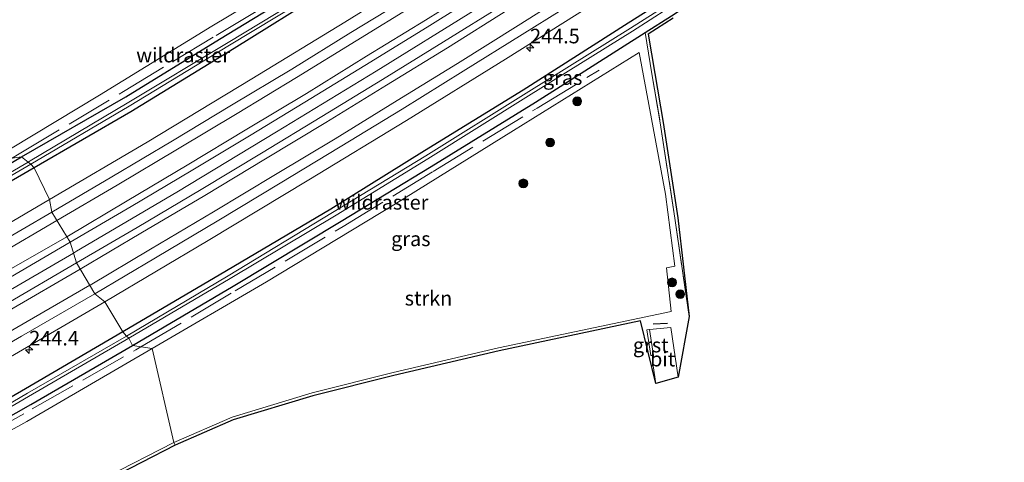
# Model space of a CAD drawing. Units: metres. Extents: x 239992 to 244425, y 456248 to 462502.
# Drawn here: x 242233 to 242402, y 460837 to 460913 of the extents above; entities that cross this region are included whole.
import ezdxf
from ezdxf.enums import TextEntityAlignment as Align

# ---------------------------------------------------------------- set-up
doc = ezdxf.new("R2010")
doc.units = ezdxf.units.M
doc.linetypes.add('IE-TERREINAFSCHEIDING', pattern=[10, 8, -2])
doc.layers.get('0').update_dxf_attribs({"lineweight": 25})
for name, color, linetype, lineweight in [('B-ME-AM-KILOMETR-S-B1', 7, 'Continuous', 18), ('B-ME-BV-GELEIDECONSTRUCTIE-GELEIDERAIL-L-B1', 213, 'BV-GELEIDERAIL', 18), ('B-ME-GR-BOOM-S-B1', 93, 'Continuous', 18), ('B-ME-GR-STRUIKEN-GV-B6', 93, 'Continuous', 18), ('B-ME-IE-GRASLAND-GV-B6', 93, 'Continuous', 18), ('B-ME-IE-GRONDWERKLIJN-GROND_INGERICHT-GV-B6', 253, 'Continuous', 18), ('B-ME-IE-HULPGEOMETRIE-L-B1', 53, 'Continuous', 18), ('B-ME-IE-TERREINAFSCHEIDING-RASTERHEKWERK-L-B1', 8, 'IE-TERREINAFSCHEIDING', 18), ('B-ME-OG-WATER-GV-B6', 153, 'Continuous', 18), ('B-ME-VH-VERH_SOORT-BITUMEN-GV-B6', 8, 'IE-TERREINAFSCHEIDING-NATUURLIJK-HOUTWAL', 18), ('B-ME-VH-VERH_SOORT-GV-B6', 8, 'Continuous', 18), ('B-ME-VW-MARKERING-STREEP-015-L-B1', 7, 'Continuous', 18)]:
    doc.layers.add(name, color=color, linetype=linetype, lineweight=lineweight)
for name, color, linetype in [('B-ME-GW-INSTEEKWATERGANG-L-B1', 10, 'Continuous'), ('B-ME-IE-TERREINAFSCHEIDING-SCHRIKHEK-L-B1', 10, 'Continuous'), ('B-ME-KG-KADASTRAAL-OPNAMEDTMGRENS-L-B1', 10, 'Continuous')]:
    doc.layers.add(name, color=color, linetype=linetype)
doc.styles.add('NLCS-ISO', font='NLCS-ISO.TTF')
doc.linetypes.add('BV-GELEIDERAIL', pattern='A,10,-3,[108,NLCS.SHX,S=1,R=0,X=0,Y=0],-3', length=16)
doc.linetypes.add('IE-TERREINAFSCHEIDING-NATUURLIJK-HOUTWAL', pattern='A,7,-1.5,[67,NLCS.SHX,S=0.75,R=45,X=0,Y=0],-1.5,7,-1.5,[70,NLCS.SHX,S=0.75,R=0,X=0,Y=0],-1.5', length=20)

# ---------------------------------------------------------------- blocks, each defined once
blk = doc.blocks.new('hecto')
for p, q in [((0, 0.625), (-0.625, 0)), ((0, -0.625), (0, 0.625)), ((-0.625, 0), (0.625, 0)), ((0.625, 0), (0, -0.625))]:
    blk.add_line(p, q)
blk = doc.blocks.new('boom')
h = blk.add_hatch(color=256)
edge = h.paths.add_edge_path()
edge.add_arc((0, 0), 0.75, 0, 360)
blk.add_circle((0, 0), 0.75)

msp = doc.modelspace()

# ---------------------------------------------------------------- linework, layer by layer
at = {"layer": 'B-ME-BV-GELEIDECONSTRUCTIE-GELEIDERAIL-L-B1'}
for points in [[(242241.9308, 460872.7072, 22.525), (242242.441, 460873.004, 22.525), (242259.693, 460883.167, 22.506), (242276.776, 460893.541, 22.473), (242293.851, 460903.921, 22.454), (242310.857, 460914.506, 22.435), (242327.711, 460925.154, 22.408), (242344.596, 460935.901, 22.397), (242361.379, 460946.783, 22.342), (242378.053, 460957.813, 22.349), (242394.614, 460968.891, 22.323), (242411.276, 460980.184, 22.297), (242427.636, 460991.451, 22.272), (242442.966, 461002.167, 22.263), (242457.071, 461012.113, 22.248), (242466.825, 461019.077, 22.222), (242483.025, 461030.873, 22.185), (242499.139, 461042.704, 22.179), (242515.192, 461054.669, 22.162), (242531.076, 461066.716, 22.156), (242546.984, 461078.913, 22.127), (242561.739, 461090.396, 22.111)], [(241898.4962, 460668.1868, 22.709), (241915.97, 460678.893, 22.71), (241933.009, 460689.307, 22.716), (241950.081, 460699.716, 22.699), (241967.227, 460710.134, 22.706), (241984.313, 460720.512, 22.716), (242001.441, 460730.781, 22.701), (242018.52, 460741.085, 22.693), (242035.631, 460751.366, 22.673), (242052.801, 460761.664, 22.673), (242069.97, 460771.871, 22.668), (242087.191, 460782.122, 22.663), (242104.389, 460792.237, 22.665), (242121.611, 460802.395, 22.635), (242138.801, 460812.537, 22.628), (242156.047, 460822.717, 22.614), (242173.303, 460832.817, 22.59), (242194.175, 460844.856, 22.554), (242207.857, 460852.929, 22.554), (242225.158, 460862.95, 22.525), (242241.9308, 460872.7072, 22.525)]]:
    msp.add_polyline3d(points, dxfattribs=at)
at = {"layer": 'B-ME-GR-STRUIKEN-GV-B6'}
for points in [[(242287.651, 460924.828, 21.673), (242265.656, 460911.653, 21.73), (242246.403, 460899.799, 21.816), (242227.443, 460888.408, 21.785)], [(242259.143, 460840.166, 21.886), (242255.46, 460856.323, 21.897), (242275.059, 460867.778, 21.904), (242296.926, 460880.962, 21.89), (242317.462, 460893.768, 21.92), (242338.987, 460907.135, 21.816), (242343.53, 460882.8, 21.996), (242345.141, 460870.476, 22.042), (242343.71, 460870.156, 22.135), (242344.518, 460862.665, 22.17), (242314.856, 460856.406, 21.962), (242296.799, 460852.165, 21.943), (242282.886, 460848.675, 21.953), (242269.152, 460844.504, 21.955), (242259.143, 460840.166, 21.886)], [(242215.176, 460833.428, 21.725), (242233.925, 460843.78, 21.851), (242255.46, 460856.323, 21.897), (242259.143, 460840.166, 21.886)], [(242259.143, 460840.166, 21.886), (242247.569, 460834.206, 21.796), (242228.518, 460823.615, 21.719)]]:
    msp.add_polyline3d(points, dxfattribs=at)
at = {"layer": 'B-ME-GW-INSTEEKWATERGANG-L-B1'}
for points in [[(242233.009, 460889.219, 21.793), (242250.909, 460899.539, 21.758), (242266.962, 460909.432, 21.76), (242284.507, 460920.162, 21.72), (242300.991, 460930.281, 21.618), (242317.757, 460940.576, 21.524), (242334.469, 460951.425, 21.554), (242350.795, 460961.899, 21.559), (242367.823, 460973.031, 21.484), (242384.25, 460983.885, 21.423), (242400.248, 460995.039, 21.398), (242416.884, 461006.36, 21.218)], [(242401.695, 460993.352, 21.098), (242385.704, 460982.214, 21.124), (242369.05, 460971.089, 21.103), (242352.227, 460960.069, 21.112), (242336.735, 460949.973, 21.108), (242319.048, 460938.594, 21.175), (242302.905, 460928.537, 21.187), (242285.118, 460917.637, 21.235), (242269.512, 460907.82, 21.321), (242251.779, 460896.964, 21.325), (242235.196, 460887.332, 21.306)], [(242404.037, 460955.819, 21.134), (242387.233, 460944.742, 21.196), (242370.506, 460933.596, 21.191), (242351.973, 460921.65, 21.217), (242337.146, 460912.213, 21.182), (242319.092, 460900.704, 21.158), (242302.162, 460890.275, 21.239), (242286.07, 460880.255, 21.138), (242268.195, 460869.677, 21.299), (242250.396, 460859.175, 21.34)], [(242252.062, 460856.817, 21.939), (242269.355, 460866.994, 21.939), (242287.878, 460878.157, 21.863), (242303.304, 460887.564, 21.954), (242321.192, 460898.647, 21.874), (242340.028, 460910.573, 21.781), (242344.563, 460913.451, 21.78), (242354.236, 460919.878, 21.578), (242371, 460931.142, 21.28), (242388.675, 460942.863, 21.175), (242395.981, 460947.726, 21.205), (242396.255, 460947.882, 21.141), (242396.713, 460947.671, 21.172), (242399.79, 460946.455, 21.027)], [(242235.196, 460887.332, 21.306), (242216.889, 460876.76, 21.298), (242200.473, 460867.264, 21.349), (242191.383, 460861.816, 21.356), (242190.753, 460861.317, 21.41), (242190.337, 460861.04, 21.431), (242189.908, 460860.898, 21.425), (242189.458, 460861.037, 21.458), (242189.067, 460861.474, 21.489), (242188.83, 460861.996, 21.532), (242188.734, 460862.435, 21.512), (242188.811, 460862.89, 21.55), (242189.064, 460863.285, 21.617), (242189.585, 460863.802, 21.651), (242191.685, 460865.081, 21.721), (242199.728, 460869.837, 21.768), (242214.936, 460878.586, 21.776), (242233.009, 460889.219, 21.793)], [(242250.396, 460859.175, 21.34), (242233.717, 460849.365, 21.303), (242215.604, 460838.92, 21.302), (242208.177, 460834.721, 21.361), (242207.346, 460834.368, 21.415), (242206.816, 460834.129, 21.436), (242206.439, 460833.802, 21.429), (242206.22, 460833.211, 21.481), (242206.379, 460832.689, 21.492), (242206.635, 460832.353, 21.505), (242206.951, 460832.1, 21.527), (242207.402, 460831.875, 21.531), (242207.925, 460831.871, 21.542), (242208.368, 460832.062, 21.616), (242209.13, 460832.297, 21.707), (242210.573, 460833.077, 21.756), (242217.362, 460836.917, 21.842), (242234.586, 460846.693, 21.903), (242252.062, 460856.817, 21.939)]]:
    msp.add_polyline3d(points, dxfattribs=at)
at = {"layer": 'B-ME-IE-GRASLAND-GV-B6'}
for points in [[(242235.196, 460887.332, 21.306), (242234.598, 460887.971, 20.562), (242251.468, 460897.933, 20.649), (242268.7, 460908.396, 20.643), (242285.128, 460918.358, 20.537), (242302.383, 460929.12, 20.499), (242318.933, 460939.351, 20.477), (242336.418, 460950.526, 20.684), (242351.934, 460960.646, 20.457), (242368.441, 460971.584, 20.515), (242385.455, 460982.942, 20.411), (242401.393, 460993.984, 20.395), (242417.606, 461005.34, 20.384)], [(242401.695, 460993.352, 21.098), (242385.704, 460982.214, 21.124), (242369.05, 460971.089, 21.103), (242352.227, 460960.069, 21.112), (242336.735, 460949.973, 21.108), (242319.048, 460938.594, 21.175), (242302.905, 460928.537, 21.187), (242285.118, 460917.637, 21.235), (242269.512, 460907.82, 21.321), (242251.779, 460896.964, 21.325), (242235.196, 460887.332, 21.306)], [(242237.845, 460881.925, 21.616), (242235.196, 460887.332, 21.306), (242251.779, 460896.964, 21.325), (242269.512, 460907.82, 21.321), (242285.118, 460917.637, 21.235), (242302.905, 460928.537, 21.187), (242319.048, 460938.594, 21.175), (242336.735, 460949.973, 21.108), (242352.227, 460960.069, 21.112), (242369.05, 460971.089, 21.103), (242385.704, 460982.214, 21.124), (242401.695, 460993.352, 21.098)], [(242404.709, 460988.749, 21.421), (242389.158, 460977.209, 21.454), (242372.493, 460966.041, 21.462), (242355.835, 460955.068, 21.466), (242339.9, 460944.756, 21.498), (242322.263, 460933.427, 21.538), (242305.788, 460923.109, 21.536), (242288.492, 460912.359, 21.564), (242272.533, 460902.608, 21.592), (242254.566, 460891.778, 21.628), (242237.845, 460881.925, 21.616)], [(242242.431, 460871.015, 21.934), (242241.379, 460874.574, 21.974), (242251.81, 460880.684, 21.974), (242262.116, 460886.819, 21.955), (242272.4, 460893.037, 21.935), (242282.679, 460899.264, 21.924), (242292.945, 460905.555, 21.917), (242303.078, 460911.794, 21.899), (242313.263, 460918.198, 21.875), (242323.305, 460924.468, 21.863), (242333.523, 460930.957, 21.855), (242343.561, 460937.428, 21.835), (242353.682, 460943.985, 21.816), (242363.43, 460950.32, 21.816), (242373.646, 460957.122, 21.81), (242383.724, 460963.77, 21.797), (242393.588, 460970.398, 21.788), (242403.683, 460977.2, 21.779)], [(242404.648, 460973.432, 21.754), (242394.463, 460966.563, 21.761), (242384.014, 460959.523, 21.765), (242373.954, 460952.9, 21.782), (242363.523, 460946.039, 21.791), (242353.18, 460939.303, 21.811), (242342.828, 460932.551, 21.829), (242332.813, 460926.197, 21.833), (242322.494, 460919.646, 21.846), (242315.799, 460915.396, 21.861), (242305.417, 460908.986, 21.866), (242294.967, 460902.517, 21.876), (242284.556, 460896.133, 21.886), (242274.192, 460889.849, 21.895), (242263.82, 460883.626, 21.912), (242252.843, 460877.085, 21.933), (242242.431, 460871.015, 21.934)], [(242404.037, 460955.819, 21.134), (242387.233, 460944.742, 21.196), (242370.506, 460933.596, 21.191), (242351.973, 460921.65, 21.217), (242337.146, 460912.213, 21.182), (242319.092, 460900.704, 21.158), (242302.162, 460890.275, 21.239), (242286.07, 460880.255, 21.138), (242268.195, 460869.677, 21.299), (242250.396, 460859.175, 21.34), (242247.307, 460864.331, 21.604), (242265.031, 460874.862, 21.597), (242282.32, 460885.261, 21.579), (242299.104, 460895.47, 21.537), (242316.074, 460906.006, 21.522), (242333.263, 460916.873, 21.521), (242348.814, 460926.725, 21.499), (242366.958, 460938.571, 21.467), (242383.629, 460949.595, 21.464), (242400.393, 460960.734, 21.463), (242417.129, 460972.166, 21.43)], [(242251.04, 460858.442, 20.518), (242250.396, 460859.175, 21.34), (242268.195, 460869.677, 21.299), (242286.07, 460880.255, 21.138), (242302.162, 460890.275, 21.239), (242319.092, 460900.704, 21.158), (242337.146, 460912.213, 21.182), (242351.973, 460921.65, 21.217), (242370.506, 460933.596, 21.191), (242387.233, 460944.742, 21.196), (242404.037, 460955.819, 21.134)], [(242404.48, 460955.148, 20.434), (242387.844, 460944.038, 20.32), (242370.573, 460932.51, 20.385), (242352.654, 460920.994, 20.345), (242337.517, 460911.352, 20.538), (242319.614, 460900.147, 20.509), (242302.407, 460889.396, 20.467), (242286.406, 460879.675, 20.549), (242268.479, 460868.818, 20.523), (242251.04, 460858.442, 20.518)], [(242284.507, 460920.162, 21.72), (242266.962, 460909.432, 21.76), (242250.909, 460899.539, 21.758), (242233.009, 460889.219, 21.793), (242227.443, 460888.408, 21.785), (242246.403, 460899.799, 21.816), (242265.656, 460911.653, 21.73), (242287.651, 460924.828, 21.673)], [(242252.062, 460856.817, 21.939), (242251.404, 460858.092, 20.547), (242268.798, 460868.333, 20.481), (242287.032, 460879.201, 20.521), (242302.74, 460888.917, 20.475), (242320.032, 460899.694, 20.412), (242337.864, 460910.826, 20.64), (242353.041, 460920.628, 20.326)], [(242284.686, 460918.735, 20.508), (242268.502, 460908.872, 20.539), (242251.156, 460898.451, 20.625), (242234.522, 460888.557, 20.531), (242234.1382, 460888.3321, 20.9183), (242233.009, 460889.219, 21.793), (242250.909, 460899.539, 21.758), (242266.962, 460909.432, 21.76), (242284.507, 460920.162, 21.72)], [(242344.563, 460913.451, 21.78), (242340.028, 460910.573, 21.781), (242321.192, 460898.647, 21.874), (242303.304, 460887.564, 21.954), (242287.878, 460878.157, 21.863), (242269.355, 460866.994, 21.939), (242252.062, 460856.817, 21.939)], [(242259.357, 460839.714, 21.886), (242259.143, 460840.166, 21.886), (242269.152, 460844.504, 21.955), (242282.886, 460848.675, 21.953), (242296.799, 460852.165, 21.943), (242314.856, 460856.406, 21.962), (242344.518, 460862.665, 22.17), (242343.71, 460870.156, 22.135), (242345.141, 460870.476, 22.042), (242343.53, 460882.8, 21.996), (242338.987, 460907.135, 21.816), (242317.462, 460893.768, 21.92), (242296.926, 460880.962, 21.89), (242275.059, 460867.778, 21.904), (242255.46, 460856.323, 21.897), (242252.062, 460856.817, 21.939), (242269.355, 460866.994, 21.939), (242287.878, 460878.157, 21.863), (242303.304, 460887.564, 21.954), (242321.192, 460898.647, 21.874), (242340.028, 460910.573, 21.781), (242341.196, 460903.473, 21.862), (242342.637, 460895.071, 21.892), (242345.122, 460878.676, 22.091), (242347.577, 460861.812, 22.016), (242345.697, 460851.385, 22.262), (242344.429, 460859.913, 22.246), (242340.785, 460859.567, 22.25), (242340.311, 460859.522, 22.179), (242340.996, 460855.105, 22.245), (242341.452, 460855.131, 22.245), (242341.356, 460853.718, 22.239), (242341.857, 460850.293, 22.262), (242339.21, 460861.034, 22.132), (242314.965, 460855.918, 21.962), (242296.917, 460851.679, 21.943), (242283.02, 460848.193, 21.953), (242269.325, 460844.034, 21.955), (242259.357, 460839.714, 21.886)], [(242227.443, 460888.408, 21.785), (242233.009, 460889.219, 21.793), (242214.936, 460878.586, 21.776)], [(242214.936, 460878.586, 21.776), (242233.009, 460889.219, 21.793), (242234.1382, 460888.3321, 20.9183)], [(242234.1382, 460888.3321, 20.9183), (242216.324, 460877.892, 20.605)], [(242216.543, 460877.464, 20.594), (242234.598, 460887.971, 20.562), (242235.196, 460887.332, 21.306), (242216.889, 460876.76, 21.298)], [(242216.889, 460876.76, 21.298), (242235.196, 460887.332, 21.306), (242237.845, 460881.925, 21.616), (242220.058, 460871.507, 21.65)], [(242242.431, 460871.015, 21.934), (242230.127, 460863.793, 21.961), (242218.336, 460856.968, 21.975), (242206.208, 460849.886, 21.992), (242195.074, 460843.371, 22.003), (242193.277, 460846.571, 22.034), (242200.057, 460850.531, 22.029), (242213.828, 460858.51, 22.011), (242231.124, 460868.57, 21.989), (242241.379, 460874.574, 21.974), (242242.431, 460871.015, 21.934)], [(242230.419, 460854.484, 21.624), (242247.307, 460864.331, 21.604), (242250.396, 460859.175, 21.34), (242233.717, 460849.365, 21.303), (242215.604, 460838.92, 21.302)], [(242215.604, 460838.92, 21.302), (242233.717, 460849.365, 21.303), (242250.396, 460859.175, 21.34), (242251.04, 460858.442, 20.518)], [(242251.04, 460858.442, 20.518), (242234.049, 460848.629, 20.579), (242216.258, 460838.133, 20.751)], [(242216.469, 460837.711, 20.758), (242234.242, 460848.072, 20.579), (242251.404, 460858.092, 20.547), (242252.062, 460856.817, 21.939), (242234.586, 460846.693, 21.903), (242217.362, 460836.917, 21.842)], [(242217.362, 460836.917, 21.842), (242234.586, 460846.693, 21.903), (242252.062, 460856.817, 21.939), (242255.46, 460856.323, 21.897), (242233.925, 460843.78, 21.851), (242215.176, 460833.428, 21.725)], [(242228.518, 460823.615, 21.719), (242247.569, 460834.206, 21.796), (242259.143, 460840.166, 21.886), (242259.357, 460839.714, 21.886), (242247.805, 460833.765, 21.796), (242228.767, 460823.182, 21.719)]]:
    msp.add_polyline3d(points, dxfattribs=at)
at = {"layer": 'B-ME-IE-GRONDWERKLIJN-GROND_INGERICHT-GV-B6'}
msp.add_polyline3d([(242344.835, 460913.032, 21.78), (242340.575, 460910.328, 21.781), (242341.689, 460903.556, 21.862), (242343.131, 460895.151, 21.892), (242345.617, 460878.749, 22.091), (242347.577, 460861.812, 22.016), (242345.122, 460878.676, 22.091), (242342.637, 460895.071, 21.892), (242341.196, 460903.473, 21.862), (242340.028, 460910.573, 21.781), (242344.563, 460913.451, 21.78)], dxfattribs=at)
at = {"layer": 'B-ME-IE-HULPGEOMETRIE-L-B1'}
msp.add_polyline3d([(242259.357, 460839.714, 21.886), (242259.143, 460840.166, 21.886), (242255.46, 460856.323, 21.897), (242252.062, 460856.817, 21.939), (242251.404, 460858.092, 20.547), (242251.04, 460858.442, 20.518), (242250.396, 460859.175, 21.34), (242247.307, 460864.331, 21.604), (242245.6, 460865.727, 21.808), (242242.431, 460871.015, 21.934), (242241.379, 460874.574, 21.974), (242238.2128, 460879.7372, 3.5216), (242237.845, 460881.925, 21.616), (242235.196, 460887.332, 21.306), (242234.598, 460887.971, 20.562), (242234.1382, 460888.3321, 20.9183), (242233.009, 460889.219, 21.793), (242227.443, 460888.408, 21.785), (242215.679, 460913.901, 21.68), (242215.397, 460914.314, 21.68)], dxfattribs=at)
at = {"layer": 'B-ME-IE-TERREINAFSCHEIDING-RASTERHEKWERK-L-B1'}
for points in [[(242231.2769, 460888.9666, 21.8048), (242232.594, 460889.739, 21.807), (242250.538, 460900.458, 21.804), (242266.418, 460910.088, 21.746), (242284.06, 460920.742, 21.765), (242299.571, 460930.206, 21.653)], [(242340.028, 460910.573, 21.781), (242341.196, 460903.473, 21.862), (242342.637, 460895.071, 21.892), (242345.122, 460878.676, 22.091), (242347.577, 460861.812, 22.016)], [(242253.518, 460856.6053, 21.924), (242269.682, 460866.192, 21.921), (242288.211, 460877.248, 21.872), (242303.642, 460886.723, 21.94), (242321.53, 460897.605, 21.86), (242332.158, 460904.137, 21.84)], [(242204.249, 460826.187, 22.368), (242204.394, 460826.337, 22.174), (242205.705, 460827.768, 21.674), (242206.666, 460828.901, 21.678), (242208.659, 460831.148, 21.627), (242210.838, 460832.459, 21.8), (242217.707, 460836.283, 21.827), (242234.866, 460845.941, 21.866), (242252.639, 460856.084, 21.924), (242253.518, 460856.6053, 21.924)]]:
    msp.add_polyline3d(points, dxfattribs=at)
at = {"layer": 'B-ME-IE-TERREINAFSCHEIDING-SCHRIKHEK-L-B1'}
msp.add_line((242341.383, 460860.53, 22.194), (242343.886, 460860.664, 22.234), dxfattribs=at)
at = {"layer": 'B-ME-KG-KADASTRAAL-OPNAMEDTMGRENS-L-B1'}
for points in [[(242344.835, 460913.032, 21.78), (242340.575, 460910.328, 21.781), (242341.689, 460903.556, 21.862), (242343.131, 460895.151, 21.892), (242345.617, 460878.749, 22.091), (242347.577, 460861.812, 22.016), (242345.697, 460851.385, 22.262), (242341.857, 460850.293, 22.262), (242339.21, 460861.034, 22.132), (242314.965, 460855.918, 21.962), (242296.917, 460851.679, 21.943), (242283.02, 460848.193, 21.953), (242269.325, 460844.034, 21.955), (242259.357, 460839.714, 21.886)], [(242259.357, 460839.714, 21.886), (242247.805, 460833.765, 21.796), (242228.767, 460823.182, 21.719), (242210.64, 460812.395, 21.753), (242186.699, 460798.962, 21.848), (242164.877, 460788.08, 21.823), (242154.485, 460782.762, 21.97), (242151.313, 460796.711, 21.852), (242147.415, 460795.437, 21.91), (242131.585, 460786.264, 21.86), (242114.321, 460776.217, 21.836), (242096.988, 460765.745, 22.001), (242079.739, 460755.286, 22.126), (242061.836, 460744.547, 22.274), (242046.362, 460735.38, 22.161), (242028.414, 460724.724, 22.098), (242013.281, 460715.677, 21.982), (242018.629, 460690.227, 21.814)]]:
    msp.add_polyline3d(points, dxfattribs=at)
at = {"layer": 'B-ME-OG-WATER-GV-B6'}
for points in [[(242234.598, 460887.971, 20.562), (242234.1382, 460888.3321, 20.9183), (242234.522, 460888.557, 20.531), (242251.156, 460898.451, 20.625), (242268.502, 460908.872, 20.539), (242284.686, 460918.735, 20.508), (242302.275, 460929.629, 20.511), (242318.627, 460939.962, 20.482), (242336.011, 460951.167, 20.569), (242351.536, 460960.927, 20.438), (242368.311, 460971.957, 20.417), (242385.234, 460983.326, 20.413), (242401.302, 460994.341, 20.374), (242417.361, 461005.614, 20.4)], [(242417.606, 461005.34, 20.384), (242401.393, 460993.984, 20.395), (242385.455, 460982.942, 20.411), (242368.441, 460971.584, 20.515), (242351.934, 460960.646, 20.457), (242336.418, 460950.526, 20.684), (242318.933, 460939.351, 20.477), (242302.383, 460929.12, 20.499), (242285.128, 460918.358, 20.537), (242268.7, 460908.396, 20.643), (242251.468, 460897.933, 20.649), (242234.598, 460887.971, 20.562)], [(242251.404, 460858.092, 20.547), (242251.04, 460858.442, 20.518), (242268.479, 460868.818, 20.523), (242286.406, 460879.675, 20.549), (242302.407, 460889.396, 20.467), (242319.614, 460900.147, 20.509), (242337.517, 460911.352, 20.538), (242352.654, 460920.994, 20.345), (242370.573, 460932.51, 20.385), (242387.844, 460944.038, 20.32), (242404.48, 460955.148, 20.434)], [(242404.753, 460954.78, 20.364), (242396.662, 460949.094, 20.433), (242397.166, 460948.812, 20.471), (242400.728, 460947.222, 20.524), (242400.844, 460947.172, 20.525), (242400.353, 460946.838, 20.493), (242396.159, 460948.859, 20.417), (242388.264, 460943.62, 20.354), (242370.922, 460932.177, 20.356), (242353.041, 460920.628, 20.326), (242337.864, 460910.826, 20.64), (242320.032, 460899.694, 20.412), (242302.74, 460888.917, 20.475), (242287.032, 460879.201, 20.521), (242268.798, 460868.333, 20.481), (242251.404, 460858.092, 20.547)], [(242234.598, 460887.971, 20.562), (242216.543, 460877.464, 20.594), (242199.875, 460867.873, 20.585), (242191.408, 460862.873, 20.532), (242191.096, 460862.457, 20.832), (242190.635, 460862.154, 20.88), (242190.292, 460862.156, 20.865), (242190.038, 460862.248, 20.672), (242189.905, 460862.509, 20.677), (242190.119, 460862.757, 20.649), (242190.701, 460863.063, 20.579), (242191.665, 460863.525, 20.602), (242199.682, 460868.284, 20.654), (242216.324, 460877.892, 20.605), (242234.1382, 460888.3321, 20.9183), (242234.598, 460887.971, 20.562)], [(242251.404, 460858.092, 20.547), (242234.242, 460848.072, 20.579), (242216.469, 460837.711, 20.758), (242208.643, 460833.303, 20.692), (242208.06, 460832.933, 20.897), (242207.753, 460832.833, 20.909), (242207.474, 460832.775, 20.903), (242207.215, 460832.841, 20.795), (242207.111, 460833.06, 20.755), (242207.184, 460833.28, 20.805), (242207.518, 460833.542, 20.86), (242207.954, 460833.745, 20.814), (242208.509, 460833.923, 20.685), (242216.258, 460838.133, 20.751), (242234.049, 460848.629, 20.579), (242251.04, 460858.442, 20.518), (242251.404, 460858.092, 20.547)]]:
    msp.add_polyline3d(points, dxfattribs=at)
at = {"layer": 'B-ME-VH-VERH_SOORT-BITUMEN-GV-B6'}
for points in [[(242241.379, 460874.574, 21.974), (242238.2128, 460879.7372, 3.5216), (242238.245, 460879.756, 21.826), (242248.51, 460885.793, 21.819), (242258.936, 460891.967, 21.808), (242269.069, 460898.129, 21.782), (242279.375, 460904.303, 21.778), (242289.538, 460910.595, 21.764), (242299.805, 460916.91, 21.756), (242310.031, 460923.337, 21.735), (242320.062, 460929.59, 21.727), (242330.299, 460936.144, 21.707), (242340.182, 460942.408, 21.695), (242350.142, 460948.936, 21.663), (242359.986, 460955.303, 21.656), (242369.962, 460961.935, 21.659), (242380.261, 460968.776, 21.638), (242389.933, 460975.238, 21.633), (242393.294, 460977.513, 21.626), (242394.146, 460978.132, 21.631), (242394.91, 460978.737, 21.633), (242399.868, 460982.487, 21.622), (242412.299, 460992.078, 21.578)], [(242403.683, 460977.2, 21.779), (242393.588, 460970.398, 21.788), (242383.724, 460963.77, 21.797), (242373.646, 460957.122, 21.81), (242363.43, 460950.32, 21.816), (242353.682, 460943.985, 21.816), (242343.561, 460937.428, 21.835), (242333.523, 460930.957, 21.855), (242323.305, 460924.468, 21.863), (242313.263, 460918.198, 21.875), (242303.078, 460911.794, 21.899), (242292.945, 460905.555, 21.917), (242282.679, 460899.264, 21.924), (242272.4, 460893.037, 21.935), (242262.116, 460886.819, 21.955), (242251.81, 460880.684, 21.974), (242241.379, 460874.574, 21.974)], [(242245.6, 460865.727, 21.808), (242242.431, 460871.015, 21.934), (242252.843, 460877.085, 21.933), (242263.82, 460883.626, 21.912), (242274.192, 460889.849, 21.895), (242284.556, 460896.133, 21.886), (242294.967, 460902.517, 21.876), (242305.417, 460908.986, 21.866), (242315.799, 460915.396, 21.861), (242322.494, 460919.646, 21.846), (242332.813, 460926.197, 21.833), (242342.828, 460932.551, 21.829), (242353.18, 460939.303, 21.811), (242363.523, 460946.039, 21.791), (242373.954, 460952.9, 21.782), (242384.014, 460959.523, 21.765), (242394.463, 460966.563, 21.761), (242404.648, 460973.432, 21.754)], [(242403.153, 460965.081, 21.627), (242397.527, 460961.314, 21.634), (242387.497, 460954.557, 21.644), (242377.288, 460947.843, 21.657), (242367.201, 460941.202, 21.658), (242356.649, 460934.319, 21.682), (242346.336, 460927.604, 21.686), (242336.127, 460921.131, 21.705), (242325.71, 460914.494, 21.704), (242318.936, 460910.252, 21.716), (242308.81, 460903.932, 21.722), (242298.319, 460897.421, 21.738), (242287.718, 460890.922, 21.749), (242277.426, 460884.716, 21.769), (242266.859, 460878.333, 21.784), (242256.026, 460871.911, 21.793), (242245.6, 460865.727, 21.808)], [(241990.88, 460733.706, 21.989), (242003.397, 460741.189, 21.986), (242015.549, 460748.535, 21.994), (242022.333, 460752.565, 22.004), (242034.963, 460760.183, 21.998), (242047.737, 460767.772, 21.993), (242060.749, 460775.539, 21.992), (242073.561, 460783.161, 21.982), (242086.3, 460790.742, 21.977), (242100.245, 460798.98, 21.965), (242113.887, 460807.046, 21.941), (242127.948, 460815.342, 21.936), (242141.469, 460823.309, 21.919), (242155.263, 460831.34, 21.922), (242169.076, 460839.48, 21.915), (242182.935, 460847.55, 21.895), (242196.676, 460855.543, 21.88), (242210.467, 460863.596, 21.865), (242227.956, 460873.758, 21.845), (242238.2128, 460879.7372, 3.5216), (242241.379, 460874.574, 21.974)], [(242241.379, 460874.574, 21.974), (242231.124, 460868.57, 21.989), (242213.828, 460858.51, 22.011), (242200.057, 460850.531, 22.029), (242193.277, 460846.571, 22.034), (242191.153, 460845.33, 22.035), (242186.134, 460842.398, 22.039), (242172.475, 460834.421, 22.066), (242158.421, 460826.211, 22.06), (242144.771, 460818.225, 22.076), (242131.127, 460810.175, 22.08), (242117.224, 460801.976, 22.106), (242103.526, 460793.896, 22.119), (242089.496, 460785.574, 22.118), (242076.763, 460778.023, 22.132), (242063.733, 460770.328, 22.138), (242050.813, 460762.594, 22.147), (242037.992, 460754.962, 22.158), (242025.316, 460747.229, 22.164), (242017.749, 460742.797, 22.124), (242004.034, 460734.491, 22.142), (241993.564, 460728.213, 22.141)], [(241985.589, 460719.076, 22.121), (241998.33, 460726.772, 22.124), (242010.687, 460734.236, 22.109), (242023.052, 460741.629, 22.114), (242035.237, 460748.998, 22.128), (242044.825, 460754.744, 22.139), (242057.325, 460762.19, 22.126), (242070.521, 460770.087, 22.11), (242082.964, 460777.465, 22.101), (242095.19, 460784.679, 22.108), (242108.393, 460792.544, 22.106), (242119.628, 460799.187, 22.096), (242131.577, 460806.176, 22.09), (242143.452, 460813.23, 22.081), (242155.985, 460820.564, 22.062), (242168.749, 460828.02, 22.051), (242181.066, 460835.28, 22.015), (242192.971, 460842.143, 22.005), (242195.074, 460843.371, 22.003), (242206.208, 460849.886, 21.992), (242218.336, 460856.968, 21.975), (242230.127, 460863.793, 21.961), (242242.431, 460871.015, 21.934), (242245.6, 460865.727, 21.808)], [(242245.6, 460865.727, 21.808), (242233.004, 460858.421, 21.822), (242221.403, 460851.669, 21.84), (242209.195, 460844.622, 21.855), (242196.675, 460837.277, 21.858), (242184.07, 460829.984, 21.88), (242171.813, 460822.774, 21.913), (242159.091, 460815.371, 21.928), (242146.57, 460808.024, 21.947), (242134.663, 460800.981, 21.952), (242122.531, 460793.826, 21.963), (242111.666, 460787.41, 21.958), (242098.357, 460779.542, 21.947), (242086.263, 460772.363, 21.941), (242073.715, 460764.922, 21.955), (242060.839, 460757.233, 21.962), (242047.928, 460749.577, 21.97), (242038.352, 460743.818, 21.972), (242038.289, 460743.633, 21.964), (242026.276, 460736.606, 21.954), (242014.043, 460729.198, 21.951), (242001.484, 460721.646, 21.949), (241988.835, 460714.015, 21.958)], [(242345.697, 460851.385, 22.262), (242341.857, 460850.293, 22.262), (242341.356, 460853.718, 22.239), (242341.452, 460855.131, 22.245), (242340.785, 460859.567, 22.25), (242344.429, 460859.913, 22.246), (242345.697, 460851.385, 22.262)]]:
    msp.add_polyline3d(points, dxfattribs=at)
at = {"layer": 'B-ME-VH-VERH_SOORT-GV-B6'}
for points in [[(242521.593, 461046.996, 21.271), (242505.106, 461034.697, 21.286), (242489.263, 461023.109, 21.324), (242461.68, 461003.243, 21.356), (242453.496, 460997.463, 21.386), (242433.674, 460983.585, 21.399), (242417.129, 460972.166, 21.43), (242400.393, 460960.734, 21.463), (242383.629, 460949.595, 21.464), (242366.958, 460938.571, 21.467), (242348.814, 460926.725, 21.499), (242333.263, 460916.873, 21.521), (242316.074, 460906.006, 21.522), (242299.104, 460895.47, 21.537), (242282.32, 460885.261, 21.579), (242265.031, 460874.862, 21.597), (242247.307, 460864.331, 21.604)], [(242412.299, 460992.078, 21.578), (242399.868, 460982.487, 21.622), (242394.91, 460978.737, 21.633), (242394.146, 460978.132, 21.631), (242393.294, 460977.513, 21.626), (242389.933, 460975.238, 21.633), (242380.261, 460968.776, 21.638), (242369.962, 460961.935, 21.659), (242359.986, 460955.303, 21.656), (242350.142, 460948.936, 21.663), (242340.182, 460942.408, 21.695), (242330.299, 460936.144, 21.707), (242320.062, 460929.59, 21.727), (242310.031, 460923.337, 21.735), (242299.805, 460916.91, 21.756), (242289.538, 460910.595, 21.764), (242279.375, 460904.303, 21.778), (242269.069, 460898.129, 21.782), (242258.936, 460891.967, 21.808), (242248.51, 460885.793, 21.819), (242238.245, 460879.756, 21.826), (242238.2128, 460879.7372, 3.5216)], [(242238.2128, 460879.7372, 3.5216), (242237.845, 460881.925, 21.616), (242254.566, 460891.778, 21.628), (242272.533, 460902.608, 21.592), (242288.492, 460912.359, 21.564), (242305.788, 460923.109, 21.536), (242322.263, 460933.427, 21.538), (242339.9, 460944.756, 21.498), (242355.835, 460955.068, 21.466), (242372.493, 460966.041, 21.462), (242389.158, 460977.209, 21.454), (242404.709, 460988.749, 21.421)], [(242247.307, 460864.331, 21.604), (242245.6, 460865.727, 21.808), (242256.026, 460871.911, 21.793), (242266.859, 460878.333, 21.784), (242277.426, 460884.716, 21.769), (242287.718, 460890.922, 21.749), (242298.319, 460897.421, 21.738), (242308.81, 460903.932, 21.722), (242318.936, 460910.252, 21.716), (242325.71, 460914.494, 21.704), (242336.127, 460921.131, 21.705), (242346.336, 460927.604, 21.686), (242356.649, 460934.319, 21.682), (242367.201, 460941.202, 21.658), (242377.288, 460947.843, 21.657), (242387.497, 460954.557, 21.644), (242397.527, 460961.314, 21.634), (242403.153, 460965.081, 21.627)], [(241996.365, 460739.36, 21.845), (242013.475, 460749.686, 21.821), (242029.978, 460759.583, 21.818), (242047.946, 460770.33, 21.803), (242064.953, 460780.415, 21.809), (242082.161, 460790.693, 21.791), (242099.467, 460800.941, 21.785), (242116.557, 460810.978, 21.78), (242133.602, 460821.081, 21.749), (242150.951, 460831.273, 21.738), (242168.822, 460841.735, 21.734), (242185.266, 460851.345, 21.706), (242189.494, 460853.793, 21.667), (242202.852, 460861.648, 21.679), (242220.058, 460871.507, 21.65), (242237.845, 460881.925, 21.616), (242238.2128, 460879.7372, 3.5216)], [(242238.2128, 460879.7372, 3.5216), (242227.956, 460873.758, 21.845), (242210.467, 460863.596, 21.865), (242196.676, 460855.543, 21.88), (242182.935, 460847.55, 21.895), (242169.076, 460839.48, 21.915), (242155.263, 460831.34, 21.922), (242141.469, 460823.309, 21.919), (242127.948, 460815.342, 21.936), (242113.887, 460807.046, 21.941), (242100.245, 460798.98, 21.965), (242086.3, 460790.742, 21.977), (242073.561, 460783.161, 21.982), (242060.749, 460775.539, 21.992), (242047.737, 460767.772, 21.993), (242034.963, 460760.183, 21.998), (242022.333, 460752.565, 22.004), (242015.549, 460748.535, 21.994), (242003.397, 460741.189, 21.986), (241990.88, 460733.706, 21.989)], [(241988.835, 460714.015, 21.958), (242001.484, 460721.646, 21.949), (242014.043, 460729.198, 21.951), (242026.276, 460736.606, 21.954), (242038.289, 460743.633, 21.964), (242038.352, 460743.818, 21.972), (242047.928, 460749.577, 21.97), (242060.839, 460757.233, 21.962), (242073.715, 460764.922, 21.955), (242086.263, 460772.363, 21.941), (242098.357, 460779.542, 21.947), (242111.666, 460787.41, 21.958), (242122.531, 460793.826, 21.963), (242134.663, 460800.981, 21.952), (242146.57, 460808.024, 21.947), (242159.091, 460815.371, 21.928), (242171.813, 460822.774, 21.913), (242184.07, 460829.984, 21.88), (242196.675, 460837.277, 21.858), (242209.195, 460844.622, 21.855), (242221.403, 460851.669, 21.84), (242233.004, 460858.421, 21.822), (242245.6, 460865.727, 21.808), (242247.307, 460864.331, 21.604)], [(242247.307, 460864.331, 21.604), (242230.419, 460854.484, 21.624), (242212.777, 460844.327, 21.651), (242195.302, 460834.149, 21.688), (242178.408, 460824.274, 21.723), (242161.319, 460814.286, 21.743), (242143.813, 460804.006, 21.761), (242126.993, 460794.052, 21.776), (242109.698, 460783.936, 21.78), (242092.299, 460773.539, 21.787), (242075.105, 460763.381, 21.803), (242058.098, 460753.23, 21.809), (242040.883, 460742.98, 21.805), (242023.731, 460732.676, 21.822), (242006.432, 460722.271, 21.808), (241989.615, 460712.108, 21.809)], [(242341.452, 460855.131, 22.245), (242340.996, 460855.105, 22.245), (242340.311, 460859.522, 22.179), (242340.785, 460859.567, 22.25), (242341.452, 460855.131, 22.245)]]:
    msp.add_polyline3d(points, dxfattribs=at)
at = {"layer": 'B-ME-VW-MARKERING-STREEP-015-L-B1'}
for points in [[(242413.416, 460990.784, 21.636), (242400.687, 460981.015, 21.655), (242395.673, 460977.214, 21.674), (242394.875, 460976.574, 21.674), (242390.9, 460973.874, 21.686), (242381.178, 460967.305, 21.695), (242370.944, 460960.556, 21.712), (242360.876, 460953.876, 21.713), (242351.176, 460947.595, 21.721), (242341.111, 460941.027, 21.74), (242331.261, 460934.735, 21.756), (242320.987, 460928.156, 21.776), (242310.926, 460921.902, 21.792), (242300.669, 460915.46, 21.81), (242290.434, 460909.16, 21.817), (242280.232, 460902.873, 21.828), (242270.03, 460896.688, 21.843), (242259.789, 460890.525, 21.869), (242249.438, 460884.389, 21.882), (242239.1021, 460878.2869, 21.884)], [(242240.8044, 460875.5111, 21.952), (242251.127, 460881.667, 21.959), (242261.422, 460887.796, 21.942), (242271.699, 460893.995, 21.921), (242281.913, 460900.124, 21.911), (242292.231, 460906.498, 21.896), (242302.369, 460912.732, 21.884), (242312.625, 460919.166, 21.867), (242322.642, 460925.443, 21.854), (242332.904, 460931.984, 21.832), (242342.789, 460938.293, 21.816), (242353.023, 460944.938, 21.801), (242362.697, 460951.235, 21.787), (242373.042, 460958.051, 21.793), (242382.942, 460964.606, 21.777), (242392.832, 460971.304, 21.773), (242402.995, 460978.166, 21.757)], [(242405.448, 460972.532, 21.736), (242394.997, 460965.411, 21.76), (242384.598, 460958.515, 21.763), (242374.636, 460951.943, 21.77), (242364.233, 460945.06, 21.777), (242353.929, 460938.346, 21.798), (242343.698, 460931.735, 21.803), (242333.468, 460925.235, 21.816), (242323.178, 460918.636, 21.818), (242316.444, 460914.491, 21.85), (242306.091, 460907.943, 21.853), (242295.651, 460901.528, 21.859), (242285.222, 460895.101, 21.865), (242274.857, 460888.895, 21.888), (242264.477, 460882.592, 21.899), (242253.494, 460876.095, 21.92), (242243.0888, 460869.9174, 21.928)], [(242244.7385, 460867.1645, 21.852), (242244.788, 460867.193, 21.852), (242255.155, 460873.4, 21.846), (242265.976, 460879.778, 21.827), (242276.587, 460886.175, 21.813), (242286.845, 460892.328, 21.797), (242297.457, 460898.897, 21.791), (242307.847, 460905.253, 21.771), (242318.221, 460911.805, 21.765), (242324.891, 460915.975, 21.757), (242335.259, 460922.571, 21.741), (242345.404, 460929.004, 21.736), (242355.739, 460935.721, 21.736), (242366.214, 460942.497, 21.71), (242376.345, 460949.235, 21.708), (242386.494, 460955.947, 21.697), (242396.657, 460962.734, 21.688), (242407.586, 460970.165, 21.674)], [(242239.1021, 460878.2869, 21.884), (242228.889, 460872.326, 21.9), (242211.397, 460862.177, 21.926), (242197.655, 460854.185, 21.939), (242183.813, 460846.117, 21.952), (242170.02, 460838.115, 21.969), (242156.101, 460829.943, 21.977), (242142.539, 460821.977, 21.973), (242128.793, 460813.878, 21.988), (242114.813, 460805.66, 22.008), (242101.036, 460797.483, 22.014), (242087.168, 460789.314, 22.032), (242074.407, 460781.682, 22.043), (242061.56, 460774.103, 22.035), (242048.572, 460766.283, 22.044), (242035.858, 460758.745, 22.068), (242023.509, 460751.302, 22.065), (242008.122, 460742.055, 22.037), (241993.58, 460733.291, 22.053)], [(241992.775, 460729.105, 22.12), (242003.403, 460735.5, 22.134), (242016.96, 460743.685, 22.107), (242024.835, 460748.354, 22.137), (242037.38, 460755.947, 22.138), (242050.116, 460763.548, 22.124), (242063.12, 460771.261, 22.115), (242076.029, 460778.967, 22.104), (242088.805, 460786.564, 22.095), (242102.805, 460794.828, 22.091), (242116.484, 460802.945, 22.075), (242130.402, 460811.094, 22.061), (242144.206, 460819.269, 22.057), (242157.72, 460827.153, 22.054), (242171.711, 460835.406, 22.051), (242185.431, 460843.35, 22.034), (242199.375, 460851.494, 22.01), (242213.077, 460859.44, 21.998), (242230.516, 460869.575, 21.972), (242240.8044, 460875.5111, 21.952)], [(242243.0888, 460869.9174, 21.928), (242230.872, 460862.826, 21.95), (242218.983, 460855.909, 21.966), (242206.853, 460848.89, 21.976), (242193.984, 460841.379, 21.987), (242181.698, 460834.239, 22.012), (242169.339, 460826.995, 22.034), (242156.634, 460819.6, 22.042), (242144.037, 460812.163, 22.067), (242132.287, 460805.264, 22.081), (242120.188, 460798.113, 22.076), (242109.078, 460791.555, 22.09), (242095.903, 460783.764, 22.086), (242083.575, 460776.438, 22.079), (242071.243, 460769.131, 22.104), (242057.957, 460761.178, 22.106), (242045.409, 460753.696, 22.115), (242035.923, 460747.974, 22.107), (242023.727, 460740.726, 22.09), (242011.328, 460733.23, 22.086), (241999.032, 460725.869, 22.088), (241986.177, 460718.092, 22.093)], [(241987.952, 460715.366, 22.009), (242000.622, 460723.095, 22.01), (242013.05, 460730.528, 22.01), (242025.484, 460738.035, 22.013), (242037.52, 460745.194, 22.026), (242047.141, 460750.969, 22.032), (242059.696, 460758.492, 22.029), (242072.928, 460766.378, 22.009), (242085.332, 460773.716, 21.997), (242097.49, 460780.987, 22.01), (242110.818, 460788.869, 22), (242121.718, 460795.311, 22.003), (242133.851, 460802.478, 22.006), (242145.868, 460809.49, 21.992), (242158.305, 460816.843, 21.983), (242170.911, 460824.195, 21.957), (242183.229, 460831.443, 21.936), (242195.765, 460838.7, 21.921), (242208.358, 460846.052, 21.903), (242220.553, 460853.112, 21.889), (242232.192, 460859.928, 21.869), (242244.7385, 460867.1645, 21.852)]]:
    msp.add_polyline3d(points, dxfattribs=at)

# ---------------------------------------------------------------- block references
at = {"layer": 'B-ME-AM-KILOMETR-S-B1', "rotation": 90}
for p in [(242320.289, 460907.944, 21.473), (242234.343, 460856.056, 21.567)]:
    msp.add_blockref('hecto', p, dxfattribs=at)
at = {"layer": 'B-ME-GR-BOOM-S-B1', "rotation": 90}
for p in [(242328.388, 460898.766, 21.967), (242323.712, 460891.701, 21.969), (242319.13, 460884.676, 22.016), (242344.644, 460867.67, 22.375), (242346.057, 460865.647, 22.113)]:
    msp.add_blockref('boom', p, dxfattribs=at)

# ---------------------------------------------------------------- texts
at = {"layer": 'B-ME-AM-KILOMETR-S-B1', "ltscale": 0.2, "style": 'NLCS-ISO'}
for s, p in [('244.5', (242320.289, 460907.944, 21.473)), ('244.4', (242234.343, 460856.056, 21.567))]:
    msp.add_text(s, height=2.5, dxfattribs=at).set_placement(p, align=Align.BOTTOM_LEFT)
at = {"layer": 'B-ME-GR-STRUIKEN-GV-B6', "ltscale": 0.2, "style": 'NLCS-ISO'}
msp.add_text('strkn', height=2.5, dxfattribs=at).set_placement((242302.8515, 460864.943), align=Align.MIDDLE_CENTER)
at = {"layer": 'B-ME-IE-GRASLAND-GV-B6', "ltscale": 0.2, "style": 'NLCS-ISO'}
for p in [(242325.8785, 460902.838), (242299.8195, 460875.1435)]:
    msp.add_text('gras', height=2.5, dxfattribs=at).set_placement(p, align=Align.MIDDLE_CENTER)
at = {"layer": 'B-ME-IE-TERREINAFSCHEIDING-RASTERHEKWERK-L-B1', "ltscale": 0.2, "style": 'NLCS-ISO'}
for p in [(242260.743, 460906.6999), (242294.7902, 460881.4184)]:
    msp.add_text('wildraster', height=2.5, dxfattribs=at).set_placement(p, align=Align.MIDDLE_CENTER)
at = {"layer": 'B-ME-VH-VERH_SOORT-BITUMEN-GV-B6', "ltscale": 0.2, "style": 'NLCS-ISO'}
msp.add_text('bit', height=2.5, dxfattribs=at).set_placement((242343.039, 460854.4846), align=Align.MIDDLE_CENTER)
at = {"layer": 'B-ME-VH-VERH_SOORT-GV-B6', "ltscale": 0.2, "style": 'NLCS-ISO'}
msp.add_text('grst', height=2.5, dxfattribs=at).set_placement((242340.9992, 460856.8912), align=Align.MIDDLE_CENTER)

doc.saveas('drawing.dxf')
